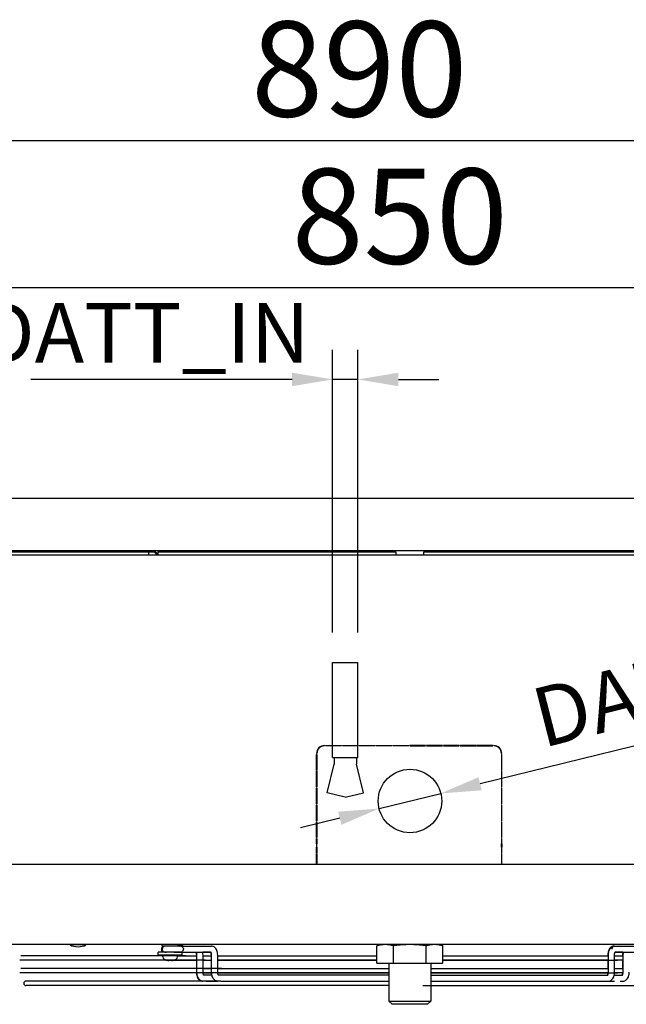
# Model space of a CAD drawing. Extents: x 6599 to 12501, y -2832 to 1341.
# Drawn here: x 11174 to 11556, y -1360 to -740 of the extents above; entities that cross this region are included whole.
import ezdxf

# ---------------------------------------------------------------- set-up
doc = ezdxf.new("R2010")
doc.units = 0
doc.header["$LTSCALE"] = 15
doc.header["$MEASUREMENT"] = 0
doc.layers.get('0').update_dxf_attribs({"linetype": 'CONTINUOUS'})
doc.layers.add('00-QUOTE', color=7, linetype='CONTINUOUS')
doc.layers.add('Q', color=4, linetype='CONTINUOUS')
doc.styles.add('ISO', font='iso8.shx')

msp = doc.modelspace()

# ---------------------------------------------------------------- linework, layer by layer
for p, q in [((11025.76, -1041.4), (11813.76, -1041.4)), ((11825.85, -1077.26), (11011.89, -1077.26)), ((11020.96, -1075.2), (11257.96, -1075.2)), ((11801.76, -1074.6), (11037.76, -1074.6)), ((11254.67, -1075.2), (11254.67, -1077.26)), ((11258.39, -1075.37), (11260.28, -1077.26)), ((11260.67, -1076.8), (11258.81, -1074.95)), ((11260.67, -1075.38), (11260.6, -1075.38)), ((11260.6, -1075.38), (11260.6, -1076.73)), ((11260.67, -1077.26), (11260.67, -1075.2)), ((11260.67, -1075.2), (11410.46, -1075.2)), ((11410.46, -1075.2), (11410.46, -1077.26)), ((11428.08, -1077.26), (11428.08, -1075.2)), ((11428.08, -1075.2), (11577.87, -1075.2)), ((11370.62, -1204.81), (11370.62, -1144.81)), ((11370.62, -1144.81), (11386.62, -1144.81)), ((11386.62, -1204.81), (11386.62, -1144.81)), ((11365.57, -1197.26), (11365.57, -1197.46)), ((11366.17, -1197.26), (11376.17, -1197.26)), ((11366.17, -1197.46), (11366.17, -1197.26)), ((11376.17, -1197.46), (11366.17, -1197.46)), ((11376.17, -1197.26), (11376.17, -1197.46)), ((11376.77, -1197.26), (11386.77, -1197.26)), ((11376.77, -1197.46), (11376.77, -1197.26)), ((11386.77, -1197.46), (11376.77, -1197.46)), ((11384.26, -1197.46), (11384.26, -1197.26)), ((11386.74, -1197.4), (11384.26, -1197.4)), ((11386.74, -1197.46), (11386.74, -1197.4)), ((11386.77, -1197.26), (11386.77, -1197.46)), ((11387.37, -1197.26), (11397.37, -1197.26)), ((11387.37, -1197.46), (11387.37, -1197.26)), ((11397.34, -1197.39), (11387.37, -1197.4)), ((11397.37, -1197.46), (11387.37, -1197.46)), ((11397.34, -1197.46), (11397.34, -1197.39)), ((11397.37, -1197.26), (11397.37, -1197.46)), ((11397.97, -1197.26), (11407.97, -1197.26)), ((11397.97, -1197.46), (11397.97, -1197.26)), ((11407.94, -1197.39), (11397.97, -1197.39)), ((11407.97, -1197.46), (11397.97, -1197.46)), ((11407.94, -1197.46), (11407.94, -1197.39)), ((11407.97, -1197.26), (11407.97, -1197.46)), ((11408.57, -1197.26), (11418.57, -1197.26)), ((11408.57, -1197.46), (11408.57, -1197.26)), ((11410.23, -1197.39), (11408.57, -1197.39)), ((11418.57, -1197.46), (11408.57, -1197.46)), ((11410.23, -1197.26), (11410.23, -1197.46)), ((11410.26, -1197.26), (11410.26, -1197.46)), ((11418.57, -1197.26), (11418.57, -1197.46)), ((11419.17, -1197.26), (11419.17, -1197.46)), ((11429.17, -1197.26), (11419.17, -1197.26)), ((11419.17, -1197.46), (11429.17, -1197.46)), ((11425.46, -1197.46), (11425.46, -1197.26)), ((11428.28, -1197.46), (11428.28, -1197.26)), ((11428.28, -1197.38), (11429.14, -1197.38)), ((11429.14, -1197.38), (11429.14, -1197.46)), ((11429.17, -1197.46), (11429.17, -1197.26)), ((11439.77, -1197.26), (11429.77, -1197.26)), ((11429.77, -1197.26), (11429.77, -1197.46)), ((11429.77, -1197.38), (11439.74, -1197.38)), ((11429.77, -1197.46), (11439.77, -1197.46)), ((11439.74, -1197.38), (11439.74, -1197.46)), ((11439.77, -1197.46), (11439.77, -1197.26)), ((11440.37, -1197.26), (11440.37, -1197.46)), ((11450.37, -1197.26), (11440.37, -1197.26)), ((11440.37, -1197.38), (11450.34, -1197.37)), ((11440.37, -1197.46), (11450.37, -1197.46)), ((11450.34, -1197.37), (11450.34, -1197.46)), ((11450.37, -1197.46), (11450.37, -1197.26)), ((11450.97, -1197.26), (11450.97, -1197.46)), ((11460.97, -1197.26), (11450.97, -1197.26)), ((11450.97, -1197.37), (11454.28, -1197.37)), ((11450.97, -1197.46), (11460.97, -1197.46)), ((11454.28, -1197.26), (11454.28, -1197.46)), ((11460.97, -1197.46), (11460.97, -1197.26)), ((11471.57, -1197.26), (11461.57, -1197.26)), ((11461.57, -1197.26), (11461.57, -1197.46)), ((11461.57, -1197.46), (11471.57, -1197.46)), ((11471.57, -1197.46), (11471.57, -1197.26)), ((11472.17, -1197.26), (11472.17, -1197.46)), ((11360.77, -1202.26), (11360.57, -1202.26)), ((11360.57, -1202.86), (11360.77, -1202.86)), ((11360.57, -1212.86), (11360.57, -1202.86)), ((11360.77, -1202.86), (11360.77, -1212.86)), ((11476.97, -1202.26), (11477.17, -1202.26)), ((11476.97, -1202.86), (11476.97, -1212.86)), ((11477.17, -1202.86), (11476.97, -1202.86)), ((11477.17, -1212.86), (11477.17, -1202.86)), ((11367.12, -1226.95), (11371.62, -1208.9)), ((11370.62, -1204.81), (11386.62, -1204.81)), ((11371.62, -1204.81), (11371.62, -1208.9)), ((11385.62, -1204.81), (11385.62, -1208.9)), ((11390.12, -1226.95), (11385.62, -1208.9)), ((11360.77, -1212.86), (11360.57, -1212.86)), ((11360.57, -1213.46), (11360.77, -1213.46)), ((11360.57, -1223.46), (11360.57, -1213.46)), ((11360.77, -1213.46), (11360.77, -1223.46)), ((11476.97, -1212.86), (11477.17, -1212.86)), ((11476.97, -1213.46), (11476.97, -1223.46)), ((11477.17, -1213.46), (11476.97, -1213.46)), ((11477.17, -1223.46), (11477.17, -1213.46)), ((11360.77, -1223.46), (11360.57, -1223.46)), ((11360.57, -1224.06), (11360.77, -1224.06)), ((11360.57, -1234.06), (11360.57, -1224.06)), ((11360.77, -1224.06), (11360.77, -1234.06)), ((11378.62, -1229.81), (11367.12, -1226.95)), ((11378.62, -1229.81), (11390.12, -1226.95)), ((11476.97, -1223.46), (11477.17, -1223.46)), ((11476.97, -1224.06), (11476.97, -1234.06)), ((11477.17, -1224.06), (11476.97, -1224.06)), ((11477.17, -1234.06), (11477.17, -1224.06)), ((11360.77, -1234.06), (11360.57, -1234.06)), ((11360.57, -1234.66), (11360.77, -1234.66)), ((11360.57, -1244.66), (11360.57, -1234.66)), ((11360.77, -1234.66), (11360.77, -1244.66)), ((11476.97, -1234.06), (11477.17, -1234.06)), ((11476.97, -1234.66), (11476.97, -1244.66)), ((11477.17, -1234.66), (11476.97, -1234.66)), ((11477.17, -1244.66), (11477.17, -1234.66)), ((11360.77, -1244.66), (11360.57, -1244.66)), ((11360.57, -1245.26), (11360.77, -1245.26)), ((11360.57, -1255.26), (11360.57, -1245.26)), ((11360.77, -1245.26), (11360.77, -1255.26)), ((11476.97, -1244.66), (11477.17, -1244.66)), ((11476.97, -1245.26), (11476.97, -1255.26)), ((11477.17, -1245.26), (11476.97, -1245.26)), ((11477.17, -1255.26), (11477.17, -1245.26)), ((11360.77, -1255.26), (11360.57, -1255.26)), ((11360.57, -1259.16), (11360.57, -1255.86)), ((11360.57, -1255.86), (11360.77, -1255.86)), ((11360.57, -1259.16), (11360.57, -1261.28)), ((11360.77, -1255.86), (11360.77, -1259.16)), ((11360.77, -1261.28), (11360.77, -1259.16)), ((11476.97, -1255.26), (11477.17, -1255.26)), ((11476.97, -1255.86), (11476.97, -1259.16)), ((11477.17, -1255.86), (11476.97, -1255.86)), ((11476.97, -1261.28), (11476.97, -1259.16)), ((11477.17, -1259.16), (11477.17, -1255.86)), ((11477.17, -1259.16), (11477.17, -1261.28)), ((11360.57, -1264.95), (11360.57, -1261.28)), ((11360.57, -1263.89), (11360.77, -1263.89)), ((11360.77, -1264.95), (11360.57, -1264.95)), ((11360.57, -1265.38), (11360.77, -1265.38)), ((11360.57, -1272.05), (11360.57, -1265.38)), ((11360.77, -1261.28), (11360.77, -1264.95)), ((11360.77, -1265.38), (11360.77, -1272.05)), ((11476.97, -1261.28), (11476.97, -1264.95)), ((11477.17, -1263.89), (11476.97, -1263.89)), ((11476.97, -1264.95), (11477.17, -1264.95)), ((11476.97, -1265.38), (11476.97, -1272.05)), ((11477.17, -1265.38), (11476.97, -1265.38)), ((11477.17, -1264.95), (11477.17, -1261.28)), ((11477.17, -1272.05), (11477.17, -1265.38)), ((11118.94, -1272.05), (11719.59, -1272.05)), ((11360.57, -1271.39), (11360.77, -1271.39)), ((11477.17, -1271.39), (11476.97, -1271.39)), ((11720.71, -1322.53), (11117.83, -1322.53)), ((11205.26, -1322.88), (11205.26, -1322.53)), ((11215.27, -1322.88), (11205.26, -1322.88)), ((11215.27, -1322.88), (11215.27, -1322.53)), ((11275.82, -1327.53), (11260.82, -1327.53)), ((11260.82, -1329.13), (11260.82, -1327.53)), ((11263.32, -1323.53), (11263.32, -1322.53)), ((11263.32, -1323.53), (11273.32, -1323.53)), ((11265.12, -1327.5), (11264.68, -1327.5)), ((11265.23, -1323.7), (11264.69, -1323.7)), ((11275.03, -1327.5), (11265.12, -1327.5)), ((11275.2, -1323.7), (11265.13, -1323.7)), ((11265.46, -1327.5), (11265.82, -1327.5)), ((11265.82, -1323.7), (11265.82, -1323.53)), ((11265.82, -1327.53), (11265.82, -1327.5)), ((11270.82, -1323.7), (11270.82, -1323.53)), ((11270.82, -1327.5), (11284.45, -1327.5)), ((11270.82, -1327.53), (11270.82, -1327.5)), ((11273.32, -1323.53), (11273.32, -1322.53)), ((11276.49, -1322.88), (11273.32, -1322.88)), ((11275.03, -1323.7), (11294.44, -1323.7)), ((11275.03, -1327.5), (11294.44, -1327.5)), ((11275.82, -1329.13), (11275.82, -1327.53)), ((11276.49, -1322.88), (11276.49, -1322.53)), ((11293.69, -1327.5), (11288.82, -1327.5)), ((11401.27, -1322.69), (11398.48, -1323.44)), ((11398.48, -1334.49), (11398.48, -1323.44)), ((11403.68, -1322.69), (11401.27, -1322.69)), ((11419.27, -1322.69), (11403.68, -1322.69)), ((11408.88, -1334.49), (11408.88, -1323.44)), ((11434.86, -1322.69), (11419.27, -1322.69)), ((11429.66, -1334.49), (11429.66, -1323.44)), ((11437.27, -1322.69), (11434.86, -1322.69)), ((11437.27, -1322.69), (11440.05, -1323.44)), ((11440.05, -1334.49), (11440.05, -1323.44)), ((11548.1, -1323.7), (11547.72, -1323.7)), ((11548.1, -1323.7), (11567.55, -1323.7)), ((11548.19, -1327.5), (11567.55, -1327.5)), ((11553.43, -1327.5), (11548.56, -1327.5)), ((11260.91, -1332.5), (11173.55, -1332.5)), ((11279.93, -1332.5), (11174.16, -1332.5)), ((11278.14, -1329.7), (11174.23, -1329.7)), ((11260.82, -1329.13), (11275.82, -1329.13)), ((11263.7, -1332.5), (11262.89, -1332.5)), ((11263.62, -1330.48), (11263.57, -1329.13)), ((11265.95, -1332.46), (11265.96, -1332.46)), ((11267.9, -1332.46), (11268.73, -1332.46)), ((11267.9, -1332.5), (11268.74, -1332.5)), ((11270.57, -1332.5), (11285.2, -1332.5)), ((11285.2, -1332.5), (11270.57, -1332.5)), ((11270.68, -1332.46), (11270.69, -1332.46)), ((11273.02, -1330.48), (11273.07, -1329.13)), ((11273.05, -1329.7), (11285.2, -1329.7)), ((11284.83, -1329.3), (11284.83, -1329.7)), ((11284.83, -1332.5), (11284.83, -1337.7)), ((11285.2, -1340.1), (11285.2, -1329.3)), ((11290.65, -1332.5), (11285.27, -1332.5)), ((11289, -1340.1), (11289, -1329.3)), ((11289, -1329.7), (11294.45, -1329.7)), ((11289, -1332.5), (11294.45, -1332.5)), ((11294.07, -1329.3), (11294.07, -1329.7)), ((11294.07, -1332.5), (11294.07, -1337.7)), ((11294.45, -1340.1), (11294.45, -1329.3)), ((11398.07, -1332.5), (11297.89, -1332.5)), ((11298.25, -1340.1), (11298.25, -1329.3)), ((11298.25, -1329.7), (11398.48, -1329.7)), ((11298.25, -1332.5), (11398.48, -1332.5)), ((11439.89, -1329.7), (11544.23, -1329.7)), ((11544.38, -1332.5), (11440.05, -1332.5)), ((11440.15, -1332.5), (11544.46, -1332.5)), ((11544, -1329.3), (11544, -1329.7)), ((11544, -1332.5), (11544, -1337.7)), ((11544.38, -1340.1), (11544.38, -1329.3)), ((11544.54, -1332.5), (11550.04, -1332.5)), ((11548.18, -1340.1), (11548.18, -1329.3)), ((11548.18, -1329.7), (11553.62, -1329.7)), ((11553.62, -1332.5), (11548.18, -1332.5)), ((11553.25, -1329.3), (11553.25, -1329.7)), ((11553.25, -1332.5), (11553.25, -1337.7)), ((11553.62, -1340.1), (11553.62, -1329.3)), ((11300.87, -1337.7), (11174.23, -1337.7)), ((11289, -1337.7), (11294.45, -1337.7)), ((11298.25, -1337.7), (11406.05, -1337.7)), ((11398.48, -1334.49), (11408.88, -1334.49)), ((11406.05, -1334.49), (11406.05, -1358.33)), ((11408.88, -1334.49), (11429.66, -1334.49)), ((11429.66, -1334.49), (11440.05, -1334.49)), ((11432.44, -1337.7), (11544.33, -1337.7)), ((11432.49, -1334.49), (11432.49, -1358.33)), ((11548.18, -1337.7), (11553.62, -1337.7)), ((11289.26, -1340.5), (11173.6, -1340.5)), ((11300, -1340.5), (11174.16, -1340.5)), ((11300.14, -1345.7), (11177.88, -1345.7)), ((11286.68, -1340.5), (11281.36, -1340.5)), ((11290.89, -1345.7), (11289.01, -1345.7)), ((11289.02, -1340.5), (11294.46, -1340.5)), ((11294.64, -1341.9), (11289.38, -1341.9)), ((11290.89, -1345.7), (11298.26, -1345.7)), ((11405.93, -1340.5), (11298.16, -1340.5)), ((11300.14, -1345.7), (11298.26, -1345.7)), ((11298.27, -1340.5), (11406.05, -1340.5)), ((11406.05, -1341.9), (11298.63, -1341.9)), ((11300.14, -1345.7), (11406.05, -1345.7)), ((11432.43, -1340.5), (11544.32, -1340.5)), ((11544.36, -1340.5), (11432.49, -1340.5)), ((11432.49, -1341.9), (11544, -1341.9)), ((11432.52, -1345.7), (11542.51, -1345.7)), ((11540.81, -1345.7), (11548.25, -1345.7)), ((11542.48, -1345.7), (11544.37, -1345.7)), ((11544.54, -1340.5), (11550.02, -1340.5)), ((11547.99, -1341.9), (11553.24, -1341.9)), ((11553.6, -1340.5), (11548.17, -1340.5)), ((11551.72, -1345.7), (11553.6, -1345.7)), ((11553.25, -1345.7), (11553.25, -1345.7)), ((11405.97, -1348.5), (11177.53, -1348.5)), ((11192.58, -1348.5), (11178.05, -1348.5)), ((11195.67, -1348.5), (11187.53, -1348.5)), ((11208.93, -1348.5), (11197.57, -1348.5)), ((11217, -1348.5), (11207.53, -1348.5)), ((11233.04, -1348.5), (11218.15, -1348.5)), ((11239.93, -1348.5), (11227.66, -1348.5)), ((11246.8, -1348.5), (11237.53, -1348.5)), ((11427.47, -1348.5), (11664.68, -1348.5)), ((11406.05, -1358.33), (11432.49, -1358.33)), ((11408.05, -1360.33), (11406.05, -1358.33)), ((11430.49, -1360.33), (11432.49, -1358.33)), ((11430.49, -1360.33), (11408.05, -1360.33))]:
    msp.add_line(p, q)
msp.add_circle((11419.36, -1232.19), 20)
for centre, radius, start, end in [((11257.96, -1075.8), 1.2, 45.03463, 90), ((11257.96, -1075.8), 0.6, 45.03463, 90), ((11365.57, -1202.26), 5, 90, 180), ((11365.57, -1202.26), 4.8, 90, 180), ((11472.17, -1202.26), 5, 0, 90), ((11472.17, -1202.26), 4.8, 0, 90), ((11210.27, -1312.76), 11.29, 243.68491, 296.31509), ((11264.68, -1325.6), 1.9, 90, 270), ((11265.12, -1325.6), 1.9, 90, 270), ((11271.48, -1312.76), 11.29, 284.4156, 296.31509), ((11401.1, -1323.73), 1.2, 60, 90), ((11437.44, -1323.73), 1.2, 90, 120), ((11265.22, -1330.43), 1.6, 182, 240.99028), ((11268.32, -1324.83), 8, 240.99028, 252.39254), ((11265.95, -1332.3), 0.166, 252.39254, 270), ((11270.69, -1332.3), 0.166, 270, 287.60746), ((11268.32, -1324.83), 8, 287.60746, 299.00972), ((11271.42, -1330.43), 1.6, 299.00972, 358), ((11177.53, -1347.1), 1.4, 90, 270)]:
    msp.add_arc(centre, radius, start, end)
for centre, major_axis, ratio, start_param, end_param in [((11548.1, -1325.6), (0, 1.9), 0.855815, 0, 1.570796), ((11547.72, -1325.6), (0, 1.9), 0.856718, 6.164423, 6.411012), ((11268.32, -1324.83), (0, -7.99), 0.999979, 5.980487, 6.190229), ((11267.89, -1324.83), (0, -7.99), 0.006497, 0.092956, 0.302699), ((11268.75, -1324.83), (0, -7.99), 0.006497, 5.980487, 6.190229), ((11268.32, -1324.83), (0, -7.99), 0.999979, 0.092956, 0.302699)]:
    msp.add_ellipse(centre, major_axis=major_axis, ratio=ratio, start_param=start_param, end_param=end_param)
for points, knots in [([(11275.03, -1323.7), (11275.03, -1323.7), (11275.04, -1323.7), (11275.25, -1323.7), (11275.46, -1323.75), (11275.85, -1323.94), (11276.02, -1324.09), (11276.32, -1324.44), (11276.44, -1324.65), (11276.6, -1325.1), (11276.64, -1325.35), (11276.64, -1325.6)], [-0.0018595, -0.0018595, -0.0018595, -0.0018595, 0, 0, 0.0748984, 0.0748984, 0.1491281, 0.1491281, 0.2233461, 0.2233461, 0.2975585, 0.2975585, 0.2975585, 0.2975585]), ([(11275.03, -1327.5), (11275.03, -1327.5), (11275.04, -1327.5), (11275.25, -1327.49), (11275.46, -1327.44), (11275.85, -1327.25), (11276.02, -1327.11), (11276.32, -1326.75), (11276.44, -1326.55), (11276.6, -1326.09), (11276.64, -1325.84), (11276.64, -1325.6)], [-0.2994154, -0.2994154, -0.2994154, -0.2994154, -0.2975559, -0.2975559, -0.2226582, -0.2226582, -0.1484291, -0.1484291, -0.0742118, -0.0742118, 0, 0, 0, 0]), ([(11284.45, -1327.5), (11284.48, -1327.55), (11284.52, -1327.61), (11284.6, -1327.8), (11284.64, -1327.93), (11284.73, -1328.25), (11284.76, -1328.43), (11284.82, -1328.84), (11284.83, -1329.06), (11284.83, -1329.29), (11284.83, -1329.29), (11284.83, -1329.3)], [2.3068319, 2.3068319, 2.3068319, 2.3068319, 2.4550442, 2.4550442, 2.6626508, 2.6626508, 2.8920474, 2.8920474, 3.1372016, 3.1372016, 3.1415927, 3.1415927, 3.1415927, 3.1415927]), ([(11285.2, -1329.3), (11285.2, -1329.07), (11285.19, -1328.84), (11285.13, -1328.42), (11285.09, -1328.22), (11285, -1327.88), (11284.95, -1327.74), (11284.87, -1327.58), (11284.85, -1327.53), (11284.83, -1327.5)], [1.5707963, 1.5707963, 1.5707963, 1.5707963, 1.8218902, 1.8218902, 2.0670749, 2.0670749, 2.2949324, 2.2949324, 2.4036056, 2.4036056, 2.4036056, 2.4036056]), ([(11289, -1329.3), (11289, -1328.82), (11288.96, -1328.34), (11288.87, -1327.74), (11288.84, -1327.62), (11288.82, -1327.5)], [1.5707963, 1.5707963, 1.5707963, 1.5707963, 1.8786346, 1.8786346, 1.9606256, 1.9606256, 1.9606256, 1.9606256]), ([(11293.69, -1327.5), (11293.72, -1327.55), (11293.75, -1327.61), (11293.83, -1327.8), (11293.88, -1327.93), (11293.96, -1328.25), (11294, -1328.43), (11294.06, -1328.84), (11294.07, -1329.06), (11294.07, -1329.29), (11294.07, -1329.29), (11294.07, -1329.3)], [2.3068316, 2.3068316, 2.3068316, 2.3068316, 2.4550442, 2.4550442, 2.6626508, 2.6626508, 2.8920474, 2.8920474, 3.1372016, 3.1372016, 3.1415927, 3.1415927, 3.1415927, 3.1415927]), ([(11294.45, -1329.3), (11294.45, -1329.07), (11294.44, -1328.84), (11294.38, -1328.42), (11294.34, -1328.22), (11294.25, -1327.88), (11294.19, -1327.74), (11294.12, -1327.58), (11294.1, -1327.53), (11294.07, -1327.5)], [1.5707963, 1.5707963, 1.5707963, 1.5707963, 1.8218902, 1.8218902, 2.0670749, 2.0670749, 2.2949324, 2.2949324, 2.4036056, 2.4036056, 2.4036056, 2.4036056]), ([(11298.25, -1329.3), (11298.25, -1328.81), (11298.21, -1328.32), (11298.05, -1327.36), (11297.93, -1326.9), (11297.6, -1326.01), (11297.39, -1325.59), (11296.84, -1324.81), (11296.49, -1324.45), (11295.7, -1323.95), (11295.29, -1323.79), (11294.71, -1323.71), (11294.58, -1323.7), (11294.44, -1323.7)], [1.570796, 1.570796, 1.570796, 1.570796, 1.884956, 1.884956, 2.199115, 2.199115, 2.513274, 2.513274, 2.827433, 2.827433, 3.069892, 3.069892, 3.141593, 3.141593, 3.141593, 3.141593]), ([(11547.63, -1323.7), (11547.28, -1323.72), (11546.93, -1323.81), (11546.28, -1324.1), (11545.98, -1324.31), (11545.38, -1324.85), (11545.11, -1325.2), (11544.67, -1325.97), (11544.49, -1326.4), (11544.21, -1327.29), (11544.12, -1327.76), (11544.02, -1328.58), (11544, -1328.94), (11544, -1329.3)], [3.173198, 3.173198, 3.173198, 3.173198, 3.363466, 3.363466, 3.579835, 3.579835, 3.867581, 3.867581, 4.175419, 4.175419, 4.483257, 4.483257, 4.712389, 4.712389, 4.712389, 4.712389]), ([(11544.38, -1329.3), (11544.38, -1328.82), (11544.42, -1328.33), (11544.57, -1327.4), (11544.69, -1326.94), (11545.01, -1326.07), (11545.21, -1325.66), (11545.73, -1324.89), (11546.06, -1324.53), (11546.83, -1324), (11547.25, -1323.82), (11547.77, -1323.73), (11547.83, -1323.72), (11547.9, -1323.71)], [0, 0, 0, 0, 0.307838, 0.307838, 0.615677, 0.615677, 0.923515, 0.923515, 1.231353, 1.231353, 1.482463, 1.482463, 1.517256, 1.517256, 1.517256, 1.517256]), ([(11548.18, -1329.3), (11548.18, -1329.07), (11548.19, -1328.84), (11548.25, -1328.42), (11548.29, -1328.22), (11548.39, -1327.89), (11548.44, -1327.75), (11548.51, -1327.58), (11548.54, -1327.53), (11548.56, -1327.5)], [0, 0, 0, 0, 0.2509762, 0.2509762, 0.4960631, 0.4960631, 0.7238953, 0.7238953, 0.834749, 0.834749, 0.834749, 0.834749]), ([(11553.43, -1327.5), (11553.39, -1327.67), (11553.36, -1327.85), (11553.28, -1328.45), (11553.25, -1328.87), (11553.25, -1329.3)], [4.322557, 4.322557, 4.322557, 4.322557, 4.4414511, 4.4414511, 4.712389, 4.712389, 4.712389, 4.712389]), ([(11553.62, -1329.3), (11553.62, -1328.81), (11553.66, -1328.32), (11553.76, -1327.72), (11553.78, -1327.61), (11553.8, -1327.5)], [6.2831853, 6.2831853, 6.2831853, 6.2831853, 6.5973446, 6.5973446, 6.6727715, 6.6727715, 6.6727715, 6.6727715]), ([(11267.89, -1332.79), (11267.89, -1332.79), (11267.88, -1332.79), (11267.85, -1332.8), (11267.83, -1332.8), (11267.77, -1332.8), (11267.73, -1332.8), (11267.65, -1332.79), (11267.61, -1332.79), (11267.57, -1332.79)], [0, 0, 0, 0, 0.01209496, 0.01209496, 0.02418991, 0.02418991, 0.03628639, 0.03628639, 0.04796549, 0.04796549, 0.04796549, 0.04796549]), ([(11269.06, -1332.79), (11269.02, -1332.79), (11268.98, -1332.79), (11268.9, -1332.8), (11268.87, -1332.8), (11268.81, -1332.8), (11268.78, -1332.8), (11268.75, -1332.79), (11268.75, -1332.79), (11268.74, -1332.79)], [0, 0, 0, 0, 0.01209496, 0.01209496, 0.02418991, 0.02418991, 0.03628639, 0.03628639, 0.04796549, 0.04796549, 0.04796549, 0.04796549]), ([(11289.01, -1345.7), (11288.66, -1345.7), (11288.31, -1345.63), (11287.64, -1345.38), (11287.33, -1345.19), (11286.72, -1344.7), (11286.45, -1344.37), (11285.97, -1343.63), (11285.77, -1343.2), (11285.47, -1342.31), (11285.36, -1341.84), (11285.23, -1340.94), (11285.2, -1340.52), (11285.2, -1340.1)], [0, 0, 0, 0, 0.189724, 0.189724, 0.398976, 0.398976, 0.67154, 0.67154, 0.985699, 0.985699, 1.299859, 1.299859, 1.570796, 1.570796, 1.570796, 1.570796]), ([(11289.48, -1342.04), (11289.48, -1342.04), (11289.48, -1342.04), (11289.46, -1342.02), (11289.44, -1341.99), (11289.37, -1341.88), (11289.33, -1341.8), (11289.24, -1341.6), (11289.19, -1341.46), (11289.11, -1341.15), (11289.07, -1340.96), (11289.02, -1340.56), (11289, -1340.34), (11289, -1340.11), (11289, -1340.1), (11289, -1340.1)], [0.462965, 0.462965, 0.462965, 0.462965, 0.518922, 0.518922, 0.695964, 0.695964, 0.882463, 0.882463, 1.089804, 1.089804, 1.319067, 1.319067, 1.564222, 1.564222, 1.570796, 1.570796, 1.570796, 1.570796]), ([(11298.26, -1345.7), (11297.91, -1345.7), (11297.55, -1345.63), (11296.89, -1345.38), (11296.58, -1345.19), (11295.97, -1344.7), (11295.7, -1344.37), (11295.22, -1343.63), (11295.02, -1343.2), (11294.72, -1342.31), (11294.61, -1341.84), (11294.48, -1340.94), (11294.45, -1340.52), (11294.45, -1340.1)], [0, 0, 0, 0, 0.189724, 0.189724, 0.398976, 0.398976, 0.67154, 0.67154, 0.985699, 0.985699, 1.299859, 1.299859, 1.570796, 1.570796, 1.570796, 1.570796]), ([(11298.73, -1342.04), (11298.73, -1342.04), (11298.73, -1342.04), (11298.71, -1342.02), (11298.69, -1341.99), (11298.62, -1341.88), (11298.58, -1341.8), (11298.49, -1341.6), (11298.44, -1341.46), (11298.36, -1341.15), (11298.32, -1340.96), (11298.27, -1340.56), (11298.25, -1340.34), (11298.25, -1340.11), (11298.25, -1340.1), (11298.25, -1340.1)], [0.462965, 0.462965, 0.462965, 0.462965, 0.518922, 0.518922, 0.695964, 0.695964, 0.882463, 0.882463, 1.089804, 1.089804, 1.319067, 1.319067, 1.564222, 1.564222, 1.570796, 1.570796, 1.570796, 1.570796]), ([(11543.9, -1342.04), (11543.9, -1342.04), (11543.9, -1342.04), (11543.92, -1342.02), (11543.94, -1341.99), (11544.01, -1341.88), (11544.05, -1341.8), (11544.14, -1341.59), (11544.19, -1341.46), (11544.27, -1341.14), (11544.31, -1340.96), (11544.36, -1340.55), (11544.38, -1340.33), (11544.38, -1340.1), (11544.38, -1340.1), (11544.38, -1340.1)], [2.033009, 2.033009, 2.033009, 2.033009, 2.090653, 2.090653, 2.268172, 2.268172, 2.455044, 2.455044, 2.662651, 2.662651, 2.892047, 2.892047, 3.137202, 3.137202, 3.141593, 3.141593, 3.141593, 3.141593]), ([(11544.37, -1345.7), (11544.72, -1345.7), (11545.07, -1345.63), (11545.74, -1345.38), (11546.05, -1345.19), (11546.66, -1344.69), (11546.93, -1344.37), (11547.41, -1343.63), (11547.61, -1343.2), (11547.91, -1342.3), (11548.02, -1341.83), (11548.15, -1340.94), (11548.18, -1340.52), (11548.18, -1340.1)], [1.570796, 1.570796, 1.570796, 1.570796, 1.761064, 1.761064, 1.970868, 1.970868, 2.243892, 2.243892, 2.558051, 2.558051, 2.87221, 2.87221, 3.141593, 3.141593, 3.141593, 3.141593]), ([(11553.14, -1342.04), (11553.14, -1342.04), (11553.14, -1342.04), (11553.16, -1342.02), (11553.18, -1341.99), (11553.25, -1341.88), (11553.29, -1341.8), (11553.38, -1341.59), (11553.43, -1341.46), (11553.51, -1341.14), (11553.55, -1340.96), (11553.6, -1340.55), (11553.62, -1340.33), (11553.62, -1340.1), (11553.62, -1340.1), (11553.62, -1340.1)], [2.033009, 2.033009, 2.033009, 2.033009, 2.090653, 2.090653, 2.268172, 2.268172, 2.455044, 2.455044, 2.662651, 2.662651, 2.892047, 2.892047, 3.137202, 3.137202, 3.141593, 3.141593, 3.141593, 3.141593]), ([(11553.6, -1345.7), (11553.96, -1345.7), (11554.31, -1345.63), (11554.98, -1345.38), (11555.29, -1345.19), (11555.9, -1344.69), (11556.17, -1344.37), (11556.65, -1343.63), (11556.85, -1343.2), (11557.15, -1342.3), (11557.26, -1341.83), (11557.39, -1340.94), (11557.42, -1340.52), (11557.42, -1340.1)], [1.570796, 1.570796, 1.570796, 1.570796, 1.761064, 1.761064, 1.970868, 1.970868, 2.243892, 2.243892, 2.558051, 2.558051, 2.87221, 2.87221, 3.141593, 3.141593, 3.141593, 3.141593]), ([(11284.84, -1340.5), (11284.86, -1340.85), (11284.89, -1341.21), (11285.03, -1342.03), (11285.15, -1342.5), (11285.48, -1343.38), (11285.7, -1343.8), (11286.25, -1344.58), (11286.59, -1344.94), (11287.39, -1345.44), (11287.8, -1345.61), (11288.38, -1345.69), (11288.51, -1345.7), (11288.64, -1345.7)], [0.085474, 0.085474, 0.085474, 0.085474, 0.314159, 0.314159, 0.628319, 0.628319, 0.942478, 0.942478, 1.256637, 1.256637, 1.499339, 1.499339, 1.569306, 1.569306, 1.569306, 1.569306]), ([(11294.08, -1340.5), (11294.1, -1340.85), (11294.13, -1341.21), (11294.21, -1341.67), (11294.23, -1341.78), (11294.26, -1341.9)], [0.0854743, 0.0854743, 0.0854743, 0.0854743, 0.3141593, 0.3141593, 0.3895833, 0.3895833, 0.3895833, 0.3895833]), ([(11543.98, -1340.5), (11543.98, -1340.59), (11543.97, -1340.68), (11543.93, -1340.98), (11543.89, -1341.17), (11543.79, -1341.51), (11543.74, -1341.65), (11543.67, -1341.81), (11543.64, -1341.86), (11543.62, -1341.9)], [4.8604166, 4.8604166, 4.8604166, 4.8604166, 4.9634829, 4.9634829, 5.2086675, 5.2086675, 5.436525, 5.436525, 5.5451865, 5.5451865, 5.5451865, 5.5451865]), ([(11553.23, -1340.5), (11553.23, -1340.59), (11553.22, -1340.68), (11553.18, -1340.98), (11553.14, -1341.17), (11553.04, -1341.51), (11552.99, -1341.65), (11552.92, -1341.81), (11552.89, -1341.86), (11552.87, -1341.9)], [4.8604166, 4.8604166, 4.8604166, 4.8604166, 4.9634829, 4.9634829, 5.2086675, 5.2086675, 5.436525, 5.436525, 5.5451868, 5.5451868, 5.5451868, 5.5451868])]:
    msp.add_open_spline(points, degree=3, knots=knots)
for points, weights in [([(11403.68, -1322.69), (11401.27, -1322.69), (11398.48, -1323.44)], [2.32695139825, 2.32695139825, 2.15988380455]), ([(11408.88, -1323.44), (11406.09, -1322.69), (11403.68, -1322.69)], [2.15988380455, 2.32695139825, 2.32695139825]), ([(11419.27, -1322.69), (11414.45, -1322.69), (11408.88, -1323.44)], [2.32695139825, 2.32695139825, 2.15988380455]), ([(11429.66, -1323.44), (11424.09, -1322.69), (11419.27, -1322.69)], [2.15988380455, 2.32695139825, 2.32695139825]), ([(11434.86, -1322.69), (11432.45, -1322.69), (11429.66, -1323.44)], [2.32695139825, 2.32695139825, 2.15988380455]), ([(11440.05, -1323.44), (11437.27, -1322.69), (11434.86, -1322.69)], [2.15988380455, 2.32695139825, 2.32695139825])]:
    msp.add_rational_spline(points, weights, degree=2)
for points in [[(11547.63, -1323.7), (11547.66, -1323.7), (11547.69, -1323.7), (11547.72, -1323.7)], [(11547.72, -1323.7), (11547.78, -1323.7), (11547.84, -1323.7), (11547.9, -1323.71)]]:
    msp.add_open_spline(points, degree=3)
at = {"layer": 'Q', "color": 250, "ltscale": 25.4}
for p, q in [((11015.92, -815.8), (11822.62, -815.8)), ((11024.76, -908.58), (11814.76, -908.58)), ((11370.62, -1126.06), (11370.62, -947.74)), ((11386.62, -1126.06), (11386.62, -947.74)), ((11345.12, -966.49), (11180.62, -966.49)), ((11386.62, -966.49), (11370.62, -966.49)), ((11412.12, -966.49), (11437.62, -966.49)), ((11695.51, -1164.3), (11463.54, -1221.32)), ((11399.94, -1236.96), (11438.78, -1227.41)), ((11375.17, -1243.05), (11350.41, -1249.13))]:
    msp.add_line(p, q, dxfattribs=at)
for points in [[(11345.12, -962.24), (11345.12, -970.74), (11370.62, -966.49)], [(11412.12, -962.24), (11412.12, -970.74), (11386.62, -966.49)], [(11462.53, -1217.2), (11464.56, -1225.45), (11438.78, -1227.41)], [(11374.16, -1238.92), (11376.19, -1247.17), (11399.94, -1236.96)]]:
    msp.add_solid(points, dxfattribs=at)

# ---------------------------------------------------------------- texts
at = {"layer": '00-QUOTE', "color": 7, "linetype": 'ByBlock', "style": 'ISO'}
msp.add_text('DATT_IN', height=37.5, dxfattribs=at).set_placement((11147.84, -955.89))
msp.add_text('DATT_OUT', height=37.5, rotation=14.23977, dxfattribs=at).set_placement((11502.78, -1198.89))
at = {"layer": 'Q', "color": 7, "linetype": 'ByBlock'}
for s, p in [('890', (11319.27, -800.8)), ('850', (11344.76, -893.58))]:
    msp.add_text(s, height=60, dxfattribs=at).set_placement(p)

doc.saveas('drawing.dxf')
